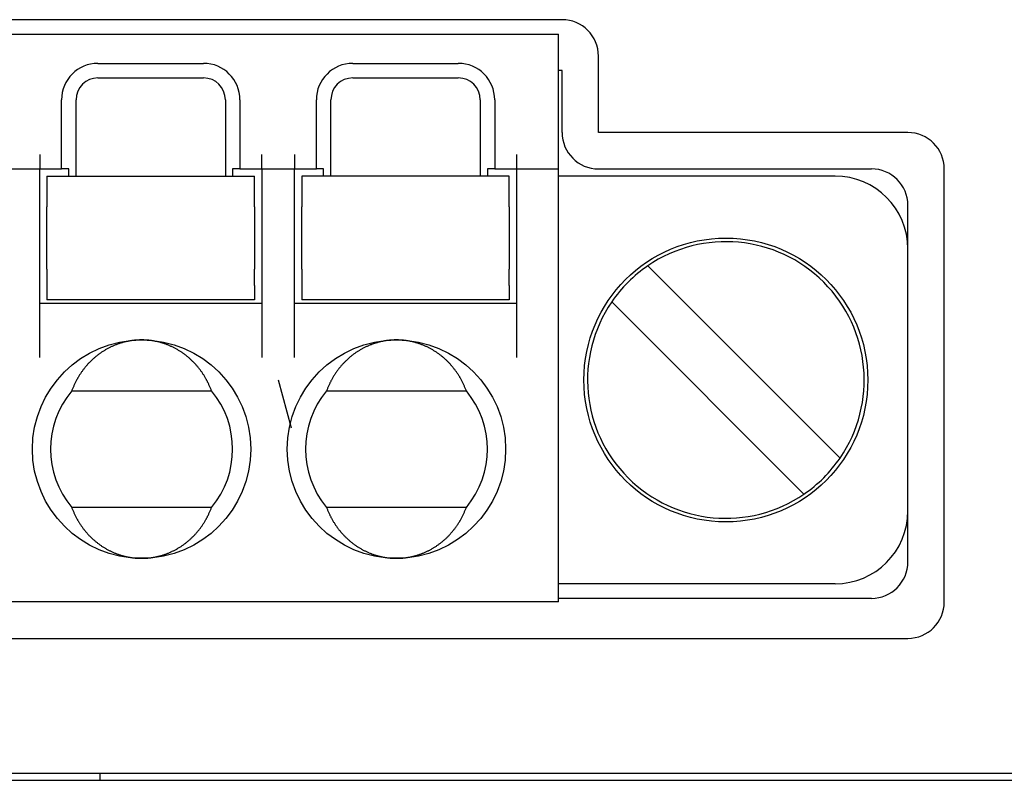
# Model space of a CAD drawing. Extents: x 10 to 288, y 14 to 195.
# Drawn here: x 116 to 123, y 84 to 89 of the extents above; entities that cross this region are included whole.
import ezdxf

# ---------------------------------------------------------------- set-up
doc = ezdxf.new("R2010")
doc.units = 0
doc.layers.get('0').update_dxf_attribs({"linetype": 'CONTINUOUS'})

msp = doc.modelspace()

# ---------------------------------------------------------------- linework, layer by layer
at = {"color": 7, "linetype": 'CONTINUOUS'}
for p, q in [((119.789, 89.1997), (101.889, 89.1997)), ((101.914, 89.0997), (119.764, 89.0997)), ((119.764, 88.9997), (119.764, 89.0997)), ((119.764, 88.2747), (119.764, 88.9997)), ((120.039, 88.4247), (120.039, 88.9497)), ((116.6015, 88.8997), (117.3265, 88.8997)), ((118.3515, 88.8997), (119.0765, 88.8997)), ((116.6015, 88.7997), (117.3265, 88.7997)), ((118.3515, 88.7997), (119.0765, 88.7997)), ((119.789, 88.8497), (119.764, 88.8497)), ((119.789, 88.7247), (119.789, 88.8497)), ((119.789, 88.6747), (119.789, 88.7247)), ((119.789, 88.4247), (119.789, 88.6747)), ((116.3515, 88.1747), (116.3515, 88.6497)), ((116.4515, 88.1247), (116.4515, 88.6497)), ((117.4765, 88.6497), (117.4765, 88.1247)), ((117.5765, 88.6497), (117.5765, 88.1747)), ((118.1015, 88.1747), (118.1015, 88.6497)), ((118.2015, 88.1247), (118.2015, 88.6497)), ((119.2265, 88.6497), (119.2265, 88.1247)), ((119.3265, 88.6497), (119.3265, 88.1747)), ((122.164, 88.4247), (120.039, 88.4247)), ((116.2015, 88.2747), (116.2015, 88.1747)), ((117.7265, 88.1747), (117.7265, 88.2747)), ((117.9515, 88.2747), (117.9515, 88.1747)), ((119.4765, 88.2747), (119.4765, 88.1747)), ((119.764, 88.1747), (119.764, 88.2747)), ((115.9765, 88.1747), (116.2015, 88.1747)), ((116.2015, 88.0747), (116.2015, 88.1747)), ((116.2015, 88.1747), (116.3515, 88.1747)), ((116.2515, 88.1247), (116.2515, 88.0247)), ((116.2515, 88.1247), (117.6765, 88.1247)), ((116.4015, 88.1747), (116.3515, 88.1747)), ((116.4015, 88.1247), (116.4015, 88.1747)), ((117.5765, 88.1747), (117.5265, 88.1747)), ((117.5265, 88.1747), (117.5265, 88.1247)), ((117.5765, 88.1747), (117.7265, 88.1747)), ((117.6765, 88.0247), (117.6765, 88.1247)), ((117.7265, 88.1747), (117.9515, 88.1747)), ((117.7265, 88.1747), (117.7265, 88.0747)), ((117.9515, 88.0747), (117.9515, 88.1747)), ((117.9515, 88.1747), (118.1015, 88.1747)), ((119.4265, 88.1247), (118.0015, 88.1247)), ((118.0015, 88.1247), (118.0015, 88.0247)), ((118.1515, 88.1747), (118.1015, 88.1747)), ((118.1515, 88.1247), (118.1515, 88.1747)), ((119.3265, 88.1747), (119.2765, 88.1747)), ((119.2765, 88.1747), (119.2765, 88.1247)), ((119.3265, 88.1747), (119.4765, 88.1747)), ((119.4265, 88.0247), (119.4265, 88.1247)), ((119.4765, 88.1747), (119.764, 88.1747)), ((119.4765, 88.1747), (119.4765, 88.0747)), ((119.764, 88.0747), (119.764, 88.1747)), ((121.664, 88.1247), (119.764, 88.1247)), ((120.039, 88.1747), (121.914, 88.1747)), ((122.414, 85.1997), (122.414, 88.1747)), ((116.2015, 87.2824), (116.2015, 88.0747)), ((117.7265, 88.0747), (117.7265, 87.2824)), ((117.9515, 87.2824), (117.9515, 88.0747)), ((119.4765, 88.0747), (119.4765, 87.2824)), ((119.764, 87.2824), (119.764, 88.0747)), ((116.2515, 88.0247), (116.2515, 88.0124)), ((116.2515, 88.0124), (116.2515, 87.9132)), ((117.6765, 88.0124), (117.6765, 88.0247)), ((117.6765, 87.9132), (117.6765, 88.0124)), ((118.0015, 88.0247), (118.0015, 88.0124)), ((118.0015, 88.0124), (118.0015, 87.9132)), ((119.4265, 88.0124), (119.4265, 88.0247)), ((119.4265, 87.9132), (119.4265, 88.0124)), ((116.2515, 87.8484), (116.2515, 87.9132)), ((117.6765, 87.9132), (117.6765, 87.8484)), ((118.0015, 87.8484), (118.0015, 87.9132)), ((119.4265, 87.9132), (119.4265, 87.8484)), ((122.164, 87.6247), (122.164, 87.9247)), ((116.2515, 87.5509), (116.2515, 87.8484)), ((117.6765, 87.8484), (117.6765, 87.5509)), ((118.0015, 87.5509), (118.0015, 87.8484)), ((119.4265, 87.8484), (119.4265, 87.5509)), ((122.164, 85.8247), (122.164, 87.6247)), ((116.2515, 87.4861), (116.2515, 87.5509)), ((117.6765, 87.5509), (117.6765, 87.4861)), ((118.0015, 87.4861), (118.0015, 87.5509)), ((119.4265, 87.5509), (119.4265, 87.4861)), ((120.3775, 87.5087), (121.698, 86.1881)), ((116.2515, 87.4861), (116.2515, 87.387)), ((117.6765, 87.387), (117.6765, 87.4861)), ((118.0015, 87.4861), (118.0015, 87.387)), ((119.4265, 87.387), (119.4265, 87.4861)), ((116.2515, 87.387), (116.2515, 87.3747)), ((116.2515, 87.3747), (116.2515, 87.2747)), ((117.6765, 87.3747), (117.6765, 87.387)), ((117.6765, 87.3747), (117.6765, 87.2747)), ((118.0015, 87.387), (118.0015, 87.3747)), ((118.0015, 87.3747), (118.0015, 87.2747)), ((119.4265, 87.3747), (119.4265, 87.387)), ((119.4265, 87.3747), (119.4265, 87.2747)), ((116.2015, 87.1958), (116.2015, 87.2824)), ((117.7265, 87.2497), (116.2015, 87.2497)), ((117.6765, 87.2747), (116.2515, 87.2747)), ((117.7265, 87.2824), (117.7265, 87.1958)), ((117.9515, 87.1958), (117.9515, 87.2824)), ((119.4765, 87.2497), (117.9515, 87.2497)), ((119.4265, 87.2747), (118.0015, 87.2747)), ((119.4765, 87.2824), (119.4765, 87.1958)), ((119.764, 87.1958), (119.764, 87.2824)), ((121.4505, 85.9407), (120.13, 87.2612)), ((116.2015, 86.9649), (116.2015, 87.1958)), ((117.7265, 87.1958), (117.7265, 86.9649)), ((117.9515, 86.9649), (117.9515, 87.1958)), ((119.4765, 87.1958), (119.4765, 86.9649)), ((119.764, 86.9649), (119.764, 87.1958)), ((116.2015, 86.8782), (116.2015, 86.9649)), ((117.7265, 86.9649), (117.7265, 86.8782)), ((117.9515, 86.8782), (117.9515, 86.9649)), ((119.4765, 86.9649), (119.4765, 86.8782)), ((119.764, 86.8782), (119.764, 86.9649)), ((119.764, 85.2997), (119.764, 86.8782)), ((117.839, 86.7247), (117.9274, 86.3949)), ((116.4213, 86.6497), (117.3818, 86.6497)), ((118.1713, 86.6497), (119.1318, 86.6497)), ((117.3818, 85.8497), (116.4213, 85.8497)), ((119.1318, 85.8497), (118.1713, 85.8497)), ((122.164, 85.4747), (122.164, 85.8247)), ((121.664, 85.3247), (119.764, 85.3247)), ((119.764, 85.1997), (119.764, 85.2997)), ((121.914, 85.2247), (119.764, 85.2247)), ((119.764, 85.1997), (101.914, 85.1997)), ((99.514, 84.9497), (122.164, 84.9497)), ((97.914, 84.0247), (135.314, 84.0247)), ((116.614, 84.0247), (116.614, 83.9747)), ((98.114, 83.9747), (135.114, 83.9747))]:
    msp.add_line(p, q, dxfattribs=at)
for points in [[(116.902, 86.9997, 0), (116.897, 86.9996, 0), (116.892, 86.9996, 0), (116.887, 86.9994, 0), (116.882, 86.9993, 0), (116.877, 86.9991, 0), (116.873, 86.9988, 0), (116.868, 86.9985, 0), (116.863, 86.9981, 0), (116.858, 86.9977, 0), (116.853, 86.9973, 0), (116.849, 86.9967, 0), (116.844, 86.9962, 0), (116.839, 86.9956, 0), (116.834, 86.9949, 0), (116.829, 86.9942, 0), (116.825, 86.9935, 0), (116.82, 86.9927, 0), (116.815, 86.9919, 0), (116.81, 86.991, 0), (116.806, 86.99, 0), (116.801, 86.9891, 0), (116.796, 86.988, 0), (116.792, 86.987, 0), (116.787, 86.9858, 0), (116.782, 86.9847, 0), (116.777, 86.9834, 0), (116.773, 86.9822, 0), (116.768, 86.9809, 0), (116.763, 86.9795, 0), (116.759, 86.9781, 0), (116.754, 86.9767, 0), (116.75, 86.9752, 0), (116.745, 86.9736, 0), (116.74, 86.972, 0), (116.736, 86.9704, 0), (116.731, 86.9687, 0), (116.727, 86.967, 0), (116.722, 86.9652, 0), (116.718, 86.9634, 0), (116.713, 86.9615, 0), (116.709, 86.9596, 0), (116.704, 86.9577, 0), (116.7, 86.9557, 0), (116.695, 86.9537, 0), (116.691, 86.9516, 0), (116.687, 86.9494, 0), (116.682, 86.9473, 0), (116.678, 86.9451, 0), (116.673, 86.9428, 0), (116.669, 86.9405, 0), (116.665, 86.9382, 0), (116.661, 86.9358, 0), (116.656, 86.9333, 0), (116.652, 86.9309, 0), (116.648, 86.9283, 0), (116.644, 86.9258, 0), (116.64, 86.9232, 0), (116.635, 86.9206, 0), (116.631, 86.9179, 0), (116.627, 86.9152, 0), (116.623, 86.9124, 0), (116.619, 86.9096, 0), (116.615, 86.9067, 0), (116.611, 86.9039, 0), (116.607, 86.9009, 0), (116.603, 86.898, 0), (116.599, 86.895, 0), (116.595, 86.8919, 0), (116.591, 86.8888, 0), (116.588, 86.8857, 0), (116.584, 86.8826, 0), (116.58, 86.8794, 0), (116.576, 86.8761, 0), (116.573, 86.8729, 0), (116.569, 86.8696, 0), (116.565, 86.8662, 0), (116.562, 86.8628, 0), (116.558, 86.8594, 0), (116.554, 86.856, 0), (116.551, 86.8525, 0), (116.547, 86.8489, 0), (116.544, 86.8454, 0), (116.54, 86.8418, 0), (116.537, 86.8382, 0), (116.533, 86.8345, 0), (116.53, 86.8308, 0), (116.527, 86.8271, 0), (116.523, 86.8233, 0), (116.52, 86.8195, 0), (116.517, 86.8157, 0), (116.514, 86.8118, 0), (116.511, 86.8079, 0), (116.507, 86.804, 0), (116.504, 86.8001, 0), (116.501, 86.7961, 0), (116.498, 86.792, 0), (116.495, 86.788, 0), (116.492, 86.7839, 0), (116.489, 86.7798, 0), (116.487, 86.7757, 0), (116.484, 86.7715, 0), (116.481, 86.7673, 0), (116.478, 86.7631, 0), (116.475, 86.7589, 0), (116.473, 86.7546, 0), (116.47, 86.7503, 0), (116.467, 86.746, 0), (116.465, 86.7416, 0), (116.462, 86.7372, 0), (116.46, 86.7328, 0), (116.457, 86.7284, 0), (116.455, 86.7239, 0), (116.452, 86.7195, 0), (116.45, 86.715, 0), (116.448, 86.7104, 0), (116.445, 86.7059, 0), (116.443, 86.7013, 0), (116.441, 86.6967, 0), (116.439, 86.6921, 0), (116.437, 86.6875, 0), (116.435, 86.6828, 0), (116.433, 86.6781, 0), (116.431, 86.6734, 0), (116.429, 86.6687, 0), (116.427, 86.664, 0), (116.425, 86.6592, 0), (116.423, 86.6545, 0), (116.421, 86.6497, 0)], [(117.382, 86.6497, 0), (117.38, 86.6545, 0), (117.378, 86.6592, 0), (117.376, 86.664, 0), (117.374, 86.6687, 0), (117.372, 86.6734, 0), (117.37, 86.6781, 0), (117.368, 86.6828, 0), (117.366, 86.6875, 0), (117.364, 86.6921, 0), (117.362, 86.6967, 0), (117.36, 86.7013, 0), (117.358, 86.7059, 0), (117.355, 86.7104, 0), (117.353, 86.715, 0), (117.351, 86.7195, 0), (117.348, 86.7239, 0), (117.346, 86.7284, 0), (117.343, 86.7328, 0), (117.341, 86.7372, 0), (117.338, 86.7416, 0), (117.336, 86.746, 0), (117.333, 86.7503, 0), (117.33, 86.7546, 0), (117.328, 86.7589, 0), (117.325, 86.7631, 0), (117.322, 86.7673, 0), (117.319, 86.7715, 0), (117.317, 86.7757, 0), (117.314, 86.7798, 0), (117.311, 86.7839, 0), (117.308, 86.788, 0), (117.305, 86.792, 0), (117.302, 86.7961, 0), (117.299, 86.8001, 0), (117.296, 86.804, 0), (117.292, 86.8079, 0), (117.289, 86.8118, 0), (117.286, 86.8157, 0), (117.283, 86.8195, 0), (117.28, 86.8233, 0), (117.276, 86.8271, 0), (117.273, 86.8308, 0), (117.27, 86.8345, 0), (117.266, 86.8382, 0), (117.263, 86.8418, 0), (117.259, 86.8454, 0), (117.256, 86.8489, 0), (117.252, 86.8525, 0), (117.249, 86.856, 0), (117.245, 86.8594, 0), (117.242, 86.8628, 0), (117.238, 86.8662, 0), (117.234, 86.8696, 0), (117.231, 86.8729, 0), (117.227, 86.8761, 0), (117.223, 86.8794, 0), (117.219, 86.8826, 0), (117.215, 86.8857, 0), (117.212, 86.8888, 0), (117.208, 86.8919, 0), (117.204, 86.895, 0), (117.2, 86.898, 0), (117.196, 86.9009, 0), (117.192, 86.9039, 0), (117.188, 86.9067, 0), (117.184, 86.9096, 0), (117.18, 86.9124, 0), (117.176, 86.9152, 0), (117.172, 86.9179, 0), (117.168, 86.9206, 0), (117.164, 86.9232, 0), (117.159, 86.9258, 0), (117.155, 86.9283, 0), (117.151, 86.9309, 0), (117.147, 86.9333, 0), (117.142, 86.9358, 0), (117.138, 86.9382, 0), (117.134, 86.9405, 0), (117.13, 86.9428, 0), (117.125, 86.9451, 0), (117.121, 86.9473, 0), (117.117, 86.9494, 0), (117.112, 86.9516, 0), (117.108, 86.9537, 0), (117.103, 86.9557, 0), (117.099, 86.9577, 0), (117.094, 86.9596, 0), (117.09, 86.9615, 0), (117.085, 86.9634, 0), (117.081, 86.9652, 0), (117.076, 86.967, 0), (117.072, 86.9687, 0), (117.067, 86.9704, 0), (117.063, 86.972, 0), (117.058, 86.9736, 0), (117.054, 86.9752, 0), (117.049, 86.9767, 0), (117.044, 86.9781, 0), (117.04, 86.9795, 0), (117.035, 86.9809, 0), (117.03, 86.9822, 0), (117.026, 86.9834, 0), (117.021, 86.9847, 0), (117.016, 86.9858, 0), (117.012, 86.987, 0), (117.007, 86.988, 0), (117.002, 86.9891, 0), (116.997, 86.99, 0), (116.993, 86.991, 0), (116.988, 86.9919, 0), (116.983, 86.9927, 0), (116.978, 86.9935, 0), (116.974, 86.9942, 0), (116.969, 86.9949, 0), (116.964, 86.9956, 0), (116.959, 86.9962, 0), (116.954, 86.9967, 0), (116.95, 86.9973, 0), (116.945, 86.9977, 0), (116.94, 86.9981, 0), (116.935, 86.9985, 0), (116.93, 86.9988, 0), (116.926, 86.9991, 0), (116.921, 86.9993, 0), (116.916, 86.9994, 0), (116.911, 86.9996, 0), (116.906, 86.9996, 0), (116.902, 86.9997, 0)], [(118.652, 86.9997, 0), (118.647, 86.9996, 0), (118.642, 86.9996, 0), (118.637, 86.9994, 0), (118.632, 86.9993, 0), (118.627, 86.9991, 0), (118.623, 86.9988, 0), (118.618, 86.9985, 0), (118.613, 86.9981, 0), (118.608, 86.9977, 0), (118.603, 86.9973, 0), (118.599, 86.9967, 0), (118.594, 86.9962, 0), (118.589, 86.9956, 0), (118.584, 86.9949, 0), (118.579, 86.9942, 0), (118.575, 86.9935, 0), (118.57, 86.9927, 0), (118.565, 86.9919, 0), (118.56, 86.991, 0), (118.556, 86.99, 0), (118.551, 86.9891, 0), (118.546, 86.988, 0), (118.542, 86.987, 0), (118.537, 86.9858, 0), (118.532, 86.9847, 0), (118.527, 86.9834, 0), (118.523, 86.9822, 0), (118.518, 86.9809, 0), (118.513, 86.9795, 0), (118.509, 86.9781, 0), (118.504, 86.9767, 0), (118.5, 86.9752, 0), (118.495, 86.9736, 0), (118.49, 86.972, 0), (118.486, 86.9704, 0), (118.481, 86.9687, 0), (118.477, 86.967, 0), (118.472, 86.9652, 0), (118.468, 86.9634, 0), (118.463, 86.9615, 0), (118.459, 86.9596, 0), (118.454, 86.9577, 0), (118.45, 86.9557, 0), (118.445, 86.9537, 0), (118.441, 86.9516, 0), (118.437, 86.9494, 0), (118.432, 86.9473, 0), (118.428, 86.9451, 0), (118.423, 86.9428, 0), (118.419, 86.9405, 0), (118.415, 86.9382, 0), (118.411, 86.9358, 0), (118.406, 86.9333, 0), (118.402, 86.9309, 0), (118.398, 86.9283, 0), (118.394, 86.9258, 0), (118.39, 86.9232, 0), (118.385, 86.9206, 0), (118.381, 86.9179, 0), (118.377, 86.9152, 0), (118.373, 86.9124, 0), (118.369, 86.9096, 0), (118.365, 86.9067, 0), (118.361, 86.9039, 0), (118.357, 86.9009, 0), (118.353, 86.898, 0), (118.349, 86.895, 0), (118.345, 86.8919, 0), (118.341, 86.8888, 0), (118.338, 86.8857, 0), (118.334, 86.8826, 0), (118.33, 86.8794, 0), (118.326, 86.8761, 0), (118.323, 86.8729, 0), (118.319, 86.8696, 0), (118.315, 86.8662, 0), (118.312, 86.8628, 0), (118.308, 86.8594, 0), (118.304, 86.856, 0), (118.301, 86.8525, 0), (118.297, 86.8489, 0), (118.294, 86.8454, 0), (118.29, 86.8418, 0), (118.287, 86.8382, 0), (118.283, 86.8345, 0), (118.28, 86.8308, 0), (118.277, 86.8271, 0), (118.273, 86.8233, 0), (118.27, 86.8195, 0), (118.267, 86.8157, 0), (118.264, 86.8118, 0), (118.261, 86.8079, 0), (118.257, 86.804, 0), (118.254, 86.8001, 0), (118.251, 86.7961, 0), (118.248, 86.792, 0), (118.245, 86.788, 0), (118.242, 86.7839, 0), (118.239, 86.7798, 0), (118.237, 86.7757, 0), (118.234, 86.7715, 0), (118.231, 86.7673, 0), (118.228, 86.7631, 0), (118.225, 86.7589, 0), (118.223, 86.7546, 0), (118.22, 86.7503, 0), (118.217, 86.746, 0), (118.215, 86.7416, 0), (118.212, 86.7372, 0), (118.21, 86.7328, 0), (118.207, 86.7284, 0), (118.205, 86.7239, 0), (118.202, 86.7195, 0), (118.2, 86.715, 0), (118.198, 86.7104, 0), (118.195, 86.7059, 0), (118.193, 86.7013, 0), (118.191, 86.6967, 0), (118.189, 86.6921, 0), (118.187, 86.6875, 0), (118.185, 86.6828, 0), (118.183, 86.6781, 0), (118.181, 86.6734, 0), (118.179, 86.6687, 0), (118.177, 86.664, 0), (118.175, 86.6592, 0), (118.173, 86.6545, 0), (118.171, 86.6497, 0)], [(119.132, 86.6497, 0), (119.13, 86.6545, 0), (119.128, 86.6592, 0), (119.126, 86.664, 0), (119.124, 86.6687, 0), (119.122, 86.6734, 0), (119.12, 86.6781, 0), (119.118, 86.6828, 0), (119.116, 86.6875, 0), (119.114, 86.6921, 0), (119.112, 86.6967, 0), (119.11, 86.7013, 0), (119.108, 86.7059, 0), (119.105, 86.7104, 0), (119.103, 86.715, 0), (119.101, 86.7195, 0), (119.098, 86.7239, 0), (119.096, 86.7284, 0), (119.093, 86.7328, 0), (119.091, 86.7372, 0), (119.088, 86.7416, 0), (119.086, 86.746, 0), (119.083, 86.7503, 0), (119.08, 86.7546, 0), (119.078, 86.7589, 0), (119.075, 86.7631, 0), (119.072, 86.7673, 0), (119.069, 86.7715, 0), (119.067, 86.7757, 0), (119.064, 86.7798, 0), (119.061, 86.7839, 0), (119.058, 86.788, 0), (119.055, 86.792, 0), (119.052, 86.7961, 0), (119.049, 86.8001, 0), (119.046, 86.804, 0), (119.042, 86.8079, 0), (119.039, 86.8118, 0), (119.036, 86.8157, 0), (119.033, 86.8195, 0), (119.03, 86.8233, 0), (119.026, 86.8271, 0), (119.023, 86.8308, 0), (119.02, 86.8345, 0), (119.016, 86.8382, 0), (119.013, 86.8418, 0), (119.009, 86.8454, 0), (119.006, 86.8489, 0), (119.002, 86.8525, 0), (118.999, 86.856, 0), (118.995, 86.8594, 0), (118.992, 86.8628, 0), (118.988, 86.8662, 0), (118.984, 86.8696, 0), (118.981, 86.8729, 0), (118.977, 86.8761, 0), (118.973, 86.8794, 0), (118.969, 86.8826, 0), (118.965, 86.8857, 0), (118.962, 86.8888, 0), (118.958, 86.8919, 0), (118.954, 86.895, 0), (118.95, 86.898, 0), (118.946, 86.9009, 0), (118.942, 86.9039, 0), (118.938, 86.9067, 0), (118.934, 86.9096, 0), (118.93, 86.9124, 0), (118.926, 86.9152, 0), (118.922, 86.9179, 0), (118.918, 86.9206, 0), (118.914, 86.9232, 0), (118.909, 86.9258, 0), (118.905, 86.9283, 0), (118.901, 86.9309, 0), (118.897, 86.9333, 0), (118.892, 86.9358, 0), (118.888, 86.9382, 0), (118.884, 86.9405, 0), (118.88, 86.9428, 0), (118.875, 86.9451, 0), (118.871, 86.9473, 0), (118.867, 86.9494, 0), (118.862, 86.9516, 0), (118.858, 86.9537, 0), (118.853, 86.9557, 0), (118.849, 86.9577, 0), (118.844, 86.9596, 0), (118.84, 86.9615, 0), (118.835, 86.9634, 0), (118.831, 86.9652, 0), (118.826, 86.967, 0), (118.822, 86.9687, 0), (118.817, 86.9704, 0), (118.813, 86.972, 0), (118.808, 86.9736, 0), (118.804, 86.9752, 0), (118.799, 86.9767, 0), (118.794, 86.9781, 0), (118.79, 86.9795, 0), (118.785, 86.9809, 0), (118.78, 86.9822, 0), (118.776, 86.9834, 0), (118.771, 86.9847, 0), (118.766, 86.9858, 0), (118.762, 86.987, 0), (118.757, 86.988, 0), (118.752, 86.9891, 0), (118.747, 86.99, 0), (118.743, 86.991, 0), (118.738, 86.9919, 0), (118.733, 86.9927, 0), (118.728, 86.9935, 0), (118.724, 86.9942, 0), (118.719, 86.9949, 0), (118.714, 86.9956, 0), (118.709, 86.9962, 0), (118.704, 86.9967, 0), (118.7, 86.9973, 0), (118.695, 86.9977, 0), (118.69, 86.9981, 0), (118.685, 86.9985, 0), (118.68, 86.9988, 0), (118.676, 86.9991, 0), (118.671, 86.9993, 0), (118.666, 86.9994, 0), (118.661, 86.9996, 0), (118.656, 86.9996, 0), (118.652, 86.9997, 0)], [(116.421, 85.8497, 0), (116.423, 85.8449, 0), (116.425, 85.8401, 0), (116.427, 85.8353, 0), (116.429, 85.8306, 0), (116.431, 85.8259, 0), (116.433, 85.8212, 0), (116.435, 85.8165, 0), (116.437, 85.8118, 0), (116.439, 85.8072, 0), (116.441, 85.8026, 0), (116.443, 85.798, 0), (116.445, 85.7934, 0), (116.448, 85.7889, 0), (116.45, 85.7844, 0), (116.452, 85.7799, 0), (116.455, 85.7754, 0), (116.457, 85.7709, 0), (116.46, 85.7665, 0), (116.462, 85.7621, 0), (116.465, 85.7577, 0), (116.467, 85.7534, 0), (116.47, 85.749, 0), (116.473, 85.7447, 0), (116.475, 85.7405, 0), (116.478, 85.7362, 0), (116.481, 85.732, 0), (116.484, 85.7278, 0), (116.487, 85.7236, 0), (116.489, 85.7195, 0), (116.492, 85.7154, 0), (116.495, 85.7113, 0), (116.498, 85.7073, 0), (116.501, 85.7033, 0), (116.504, 85.6993, 0), (116.507, 85.6953, 0), (116.511, 85.6914, 0), (116.514, 85.6875, 0), (116.517, 85.6836, 0), (116.52, 85.6798, 0), (116.523, 85.676, 0), (116.527, 85.6722, 0), (116.53, 85.6685, 0), (116.533, 85.6648, 0), (116.537, 85.6612, 0), (116.54, 85.6575, 0), (116.544, 85.6539, 0), (116.547, 85.6504, 0), (116.551, 85.6468, 0), (116.554, 85.6434, 0), (116.558, 85.6399, 0), (116.562, 85.6365, 0), (116.565, 85.6331, 0), (116.569, 85.6298, 0), (116.573, 85.6265, 0), (116.576, 85.6232, 0), (116.58, 85.6199, 0), (116.584, 85.6168, 0), (116.588, 85.6136, 0), (116.591, 85.6105, 0), (116.595, 85.6074, 0), (116.599, 85.6044, 0), (116.603, 85.6014, 0), (116.607, 85.5984, 0), (116.611, 85.5955, 0), (116.615, 85.5926, 0), (116.619, 85.5897, 0), (116.623, 85.5869, 0), (116.627, 85.5842, 0), (116.631, 85.5814, 0), (116.635, 85.5788, 0), (116.64, 85.5761, 0), (116.644, 85.5735, 0), (116.648, 85.571, 0), (116.652, 85.5685, 0), (116.656, 85.566, 0), (116.661, 85.5636, 0), (116.665, 85.5612, 0), (116.669, 85.5588, 0), (116.673, 85.5565, 0), (116.678, 85.5543, 0), (116.682, 85.552, 0), (116.687, 85.5499, 0), (116.691, 85.5477, 0), (116.695, 85.5457, 0), (116.7, 85.5436, 0), (116.704, 85.5416, 0), (116.709, 85.5397, 0), (116.713, 85.5378, 0), (116.718, 85.5359, 0), (116.722, 85.5341, 0), (116.727, 85.5323, 0), (116.731, 85.5306, 0), (116.736, 85.5289, 0), (116.74, 85.5273, 0), (116.745, 85.5257, 0), (116.75, 85.5242, 0), (116.754, 85.5227, 0), (116.759, 85.5212, 0), (116.763, 85.5198, 0), (116.768, 85.5184, 0), (116.773, 85.5171, 0), (116.777, 85.5159, 0), (116.782, 85.5147, 0), (116.787, 85.5135, 0), (116.792, 85.5124, 0), (116.796, 85.5113, 0), (116.801, 85.5103, 0), (116.806, 85.5093, 0), (116.81, 85.5083, 0), (116.815, 85.5074, 0), (116.82, 85.5066, 0), (116.825, 85.5058, 0), (116.829, 85.5051, 0), (116.834, 85.5044, 0), (116.839, 85.5037, 0), (116.844, 85.5031, 0), (116.849, 85.5026, 0), (116.853, 85.5021, 0), (116.858, 85.5016, 0), (116.863, 85.5012, 0), (116.868, 85.5008, 0), (116.873, 85.5005, 0), (116.877, 85.5003, 0), (116.882, 85.5, 0), (116.887, 85.4999, 0), (116.892, 85.4998, 0), (116.897, 85.4997, 0), (116.902, 85.4997, 0)], [(116.902, 85.4997, 0), (116.906, 85.4997, 0), (116.911, 85.4998, 0), (116.916, 85.4999, 0), (116.921, 85.5, 0), (116.926, 85.5003, 0), (116.93, 85.5005, 0), (116.935, 85.5008, 0), (116.94, 85.5012, 0), (116.945, 85.5016, 0), (116.95, 85.5021, 0), (116.954, 85.5026, 0), (116.959, 85.5031, 0), (116.964, 85.5037, 0), (116.969, 85.5044, 0), (116.974, 85.5051, 0), (116.978, 85.5058, 0), (116.983, 85.5066, 0), (116.988, 85.5074, 0), (116.993, 85.5083, 0), (116.997, 85.5093, 0), (117.002, 85.5103, 0), (117.007, 85.5113, 0), (117.012, 85.5124, 0), (117.016, 85.5135, 0), (117.021, 85.5147, 0), (117.026, 85.5159, 0), (117.03, 85.5171, 0), (117.035, 85.5184, 0), (117.04, 85.5198, 0), (117.044, 85.5212, 0), (117.049, 85.5227, 0), (117.054, 85.5242, 0), (117.058, 85.5257, 0), (117.063, 85.5273, 0), (117.067, 85.5289, 0), (117.072, 85.5306, 0), (117.076, 85.5323, 0), (117.081, 85.5341, 0), (117.085, 85.5359, 0), (117.09, 85.5378, 0), (117.094, 85.5397, 0), (117.099, 85.5416, 0), (117.103, 85.5436, 0), (117.108, 85.5457, 0), (117.112, 85.5477, 0), (117.117, 85.5499, 0), (117.121, 85.552, 0), (117.125, 85.5543, 0), (117.13, 85.5565, 0), (117.134, 85.5588, 0), (117.138, 85.5612, 0), (117.142, 85.5636, 0), (117.147, 85.566, 0), (117.151, 85.5685, 0), (117.155, 85.571, 0), (117.159, 85.5735, 0), (117.164, 85.5761, 0), (117.168, 85.5788, 0), (117.172, 85.5814, 0), (117.176, 85.5842, 0), (117.18, 85.5869, 0), (117.184, 85.5897, 0), (117.188, 85.5926, 0), (117.192, 85.5955, 0), (117.196, 85.5984, 0), (117.2, 85.6014, 0), (117.204, 85.6044, 0), (117.208, 85.6074, 0), (117.212, 85.6105, 0), (117.215, 85.6136, 0), (117.219, 85.6168, 0), (117.223, 85.6199, 0), (117.227, 85.6232, 0), (117.231, 85.6265, 0), (117.234, 85.6298, 0), (117.238, 85.6331, 0), (117.242, 85.6365, 0), (117.245, 85.6399, 0), (117.249, 85.6434, 0), (117.252, 85.6468, 0), (117.256, 85.6504, 0), (117.259, 85.6539, 0), (117.263, 85.6575, 0), (117.266, 85.6612, 0), (117.27, 85.6648, 0), (117.273, 85.6685, 0), (117.276, 85.6722, 0), (117.28, 85.676, 0), (117.283, 85.6798, 0), (117.286, 85.6836, 0), (117.289, 85.6875, 0), (117.292, 85.6914, 0), (117.296, 85.6953, 0), (117.299, 85.6993, 0), (117.302, 85.7033, 0), (117.305, 85.7073, 0), (117.308, 85.7113, 0), (117.311, 85.7154, 0), (117.314, 85.7195, 0), (117.317, 85.7236, 0), (117.319, 85.7278, 0), (117.322, 85.732, 0), (117.325, 85.7362, 0), (117.328, 85.7405, 0), (117.33, 85.7447, 0), (117.333, 85.749, 0), (117.336, 85.7534, 0), (117.338, 85.7577, 0), (117.341, 85.7621, 0), (117.343, 85.7665, 0), (117.346, 85.7709, 0), (117.348, 85.7754, 0), (117.351, 85.7799, 0), (117.353, 85.7844, 0), (117.355, 85.7889, 0), (117.358, 85.7934, 0), (117.36, 85.798, 0), (117.362, 85.8026, 0), (117.364, 85.8072, 0), (117.366, 85.8118, 0), (117.368, 85.8165, 0), (117.37, 85.8212, 0), (117.372, 85.8259, 0), (117.374, 85.8306, 0), (117.376, 85.8353, 0), (117.378, 85.8401, 0), (117.38, 85.8449, 0), (117.382, 85.8497, 0)], [(118.171, 85.8497, 0), (118.173, 85.8449, 0), (118.175, 85.8401, 0), (118.177, 85.8353, 0), (118.179, 85.8306, 0), (118.181, 85.8259, 0), (118.183, 85.8212, 0), (118.185, 85.8165, 0), (118.187, 85.8118, 0), (118.189, 85.8072, 0), (118.191, 85.8026, 0), (118.193, 85.798, 0), (118.195, 85.7934, 0), (118.198, 85.7889, 0), (118.2, 85.7844, 0), (118.202, 85.7799, 0), (118.205, 85.7754, 0), (118.207, 85.7709, 0), (118.21, 85.7665, 0), (118.212, 85.7621, 0), (118.215, 85.7577, 0), (118.217, 85.7534, 0), (118.22, 85.749, 0), (118.223, 85.7447, 0), (118.225, 85.7405, 0), (118.228, 85.7362, 0), (118.231, 85.732, 0), (118.234, 85.7278, 0), (118.237, 85.7236, 0), (118.239, 85.7195, 0), (118.242, 85.7154, 0), (118.245, 85.7113, 0), (118.248, 85.7073, 0), (118.251, 85.7033, 0), (118.254, 85.6993, 0), (118.257, 85.6953, 0), (118.261, 85.6914, 0), (118.264, 85.6875, 0), (118.267, 85.6836, 0), (118.27, 85.6798, 0), (118.273, 85.676, 0), (118.277, 85.6722, 0), (118.28, 85.6685, 0), (118.283, 85.6648, 0), (118.287, 85.6612, 0), (118.29, 85.6575, 0), (118.294, 85.6539, 0), (118.297, 85.6504, 0), (118.301, 85.6468, 0), (118.304, 85.6434, 0), (118.308, 85.6399, 0), (118.312, 85.6365, 0), (118.315, 85.6331, 0), (118.319, 85.6298, 0), (118.323, 85.6265, 0), (118.326, 85.6232, 0), (118.33, 85.6199, 0), (118.334, 85.6168, 0), (118.338, 85.6136, 0), (118.341, 85.6105, 0), (118.345, 85.6074, 0), (118.349, 85.6044, 0), (118.353, 85.6014, 0), (118.357, 85.5984, 0), (118.361, 85.5955, 0), (118.365, 85.5926, 0), (118.369, 85.5897, 0), (118.373, 85.5869, 0), (118.377, 85.5842, 0), (118.381, 85.5814, 0), (118.385, 85.5788, 0), (118.39, 85.5761, 0), (118.394, 85.5735, 0), (118.398, 85.571, 0), (118.402, 85.5685, 0), (118.406, 85.566, 0), (118.411, 85.5636, 0), (118.415, 85.5612, 0), (118.419, 85.5588, 0), (118.423, 85.5565, 0), (118.428, 85.5543, 0), (118.432, 85.552, 0), (118.437, 85.5499, 0), (118.441, 85.5477, 0), (118.445, 85.5457, 0), (118.45, 85.5436, 0), (118.454, 85.5416, 0), (118.459, 85.5397, 0), (118.463, 85.5378, 0), (118.468, 85.5359, 0), (118.472, 85.5341, 0), (118.477, 85.5323, 0), (118.481, 85.5306, 0), (118.486, 85.5289, 0), (118.49, 85.5273, 0), (118.495, 85.5257, 0), (118.5, 85.5242, 0), (118.504, 85.5227, 0), (118.509, 85.5212, 0), (118.513, 85.5198, 0), (118.518, 85.5184, 0), (118.523, 85.5171, 0), (118.527, 85.5159, 0), (118.532, 85.5147, 0), (118.537, 85.5135, 0), (118.542, 85.5124, 0), (118.546, 85.5113, 0), (118.551, 85.5103, 0), (118.556, 85.5093, 0), (118.56, 85.5083, 0), (118.565, 85.5074, 0), (118.57, 85.5066, 0), (118.575, 85.5058, 0), (118.579, 85.5051, 0), (118.584, 85.5044, 0), (118.589, 85.5037, 0), (118.594, 85.5031, 0), (118.599, 85.5026, 0), (118.603, 85.5021, 0), (118.608, 85.5016, 0), (118.613, 85.5012, 0), (118.618, 85.5008, 0), (118.623, 85.5005, 0), (118.627, 85.5003, 0), (118.632, 85.5, 0), (118.637, 85.4999, 0), (118.642, 85.4998, 0), (118.647, 85.4997, 0), (118.652, 85.4997, 0)], [(118.652, 85.4997, 0), (118.656, 85.4997, 0), (118.661, 85.4998, 0), (118.666, 85.4999, 0), (118.671, 85.5, 0), (118.676, 85.5003, 0), (118.68, 85.5005, 0), (118.685, 85.5008, 0), (118.69, 85.5012, 0), (118.695, 85.5016, 0), (118.7, 85.5021, 0), (118.704, 85.5026, 0), (118.709, 85.5031, 0), (118.714, 85.5037, 0), (118.719, 85.5044, 0), (118.724, 85.5051, 0), (118.728, 85.5058, 0), (118.733, 85.5066, 0), (118.738, 85.5074, 0), (118.743, 85.5083, 0), (118.747, 85.5093, 0), (118.752, 85.5103, 0), (118.757, 85.5113, 0), (118.762, 85.5124, 0), (118.766, 85.5135, 0), (118.771, 85.5147, 0), (118.776, 85.5159, 0), (118.78, 85.5171, 0), (118.785, 85.5184, 0), (118.79, 85.5198, 0), (118.794, 85.5212, 0), (118.799, 85.5227, 0), (118.804, 85.5242, 0), (118.808, 85.5257, 0), (118.813, 85.5273, 0), (118.817, 85.5289, 0), (118.822, 85.5306, 0), (118.826, 85.5323, 0), (118.831, 85.5341, 0), (118.835, 85.5359, 0), (118.84, 85.5378, 0), (118.844, 85.5397, 0), (118.849, 85.5416, 0), (118.853, 85.5436, 0), (118.858, 85.5457, 0), (118.862, 85.5477, 0), (118.867, 85.5499, 0), (118.871, 85.552, 0), (118.875, 85.5543, 0), (118.88, 85.5565, 0), (118.884, 85.5588, 0), (118.888, 85.5612, 0), (118.892, 85.5636, 0), (118.897, 85.566, 0), (118.901, 85.5685, 0), (118.905, 85.571, 0), (118.909, 85.5735, 0), (118.914, 85.5761, 0), (118.918, 85.5788, 0), (118.922, 85.5814, 0), (118.926, 85.5842, 0), (118.93, 85.5869, 0), (118.934, 85.5897, 0), (118.938, 85.5926, 0), (118.942, 85.5955, 0), (118.946, 85.5984, 0), (118.95, 85.6014, 0), (118.954, 85.6044, 0), (118.958, 85.6074, 0), (118.962, 85.6105, 0), (118.965, 85.6136, 0), (118.969, 85.6168, 0), (118.973, 85.6199, 0), (118.977, 85.6232, 0), (118.981, 85.6265, 0), (118.984, 85.6298, 0), (118.988, 85.6331, 0), (118.992, 85.6365, 0), (118.995, 85.6399, 0), (118.999, 85.6434, 0), (119.002, 85.6468, 0), (119.006, 85.6504, 0), (119.009, 85.6539, 0), (119.013, 85.6575, 0), (119.016, 85.6612, 0), (119.02, 85.6648, 0), (119.023, 85.6685, 0), (119.026, 85.6722, 0), (119.03, 85.676, 0), (119.033, 85.6798, 0), (119.036, 85.6836, 0), (119.039, 85.6875, 0), (119.042, 85.6914, 0), (119.046, 85.6953, 0), (119.049, 85.6993, 0), (119.052, 85.7033, 0), (119.055, 85.7073, 0), (119.058, 85.7113, 0), (119.061, 85.7154, 0), (119.064, 85.7195, 0), (119.067, 85.7236, 0), (119.069, 85.7278, 0), (119.072, 85.732, 0), (119.075, 85.7362, 0), (119.078, 85.7405, 0), (119.08, 85.7447, 0), (119.083, 85.749, 0), (119.086, 85.7534, 0), (119.088, 85.7577, 0), (119.091, 85.7621, 0), (119.093, 85.7665, 0), (119.096, 85.7709, 0), (119.098, 85.7754, 0), (119.101, 85.7799, 0), (119.103, 85.7844, 0), (119.105, 85.7889, 0), (119.108, 85.7934, 0), (119.11, 85.798, 0), (119.112, 85.8026, 0), (119.114, 85.8072, 0), (119.116, 85.8118, 0), (119.118, 85.8165, 0), (119.12, 85.8212, 0), (119.122, 85.8259, 0), (119.124, 85.8306, 0), (119.126, 85.8353, 0), (119.128, 85.8401, 0), (119.13, 85.8449, 0), (119.132, 85.8497, 0)]]:
    msp.add_polyline3d(points, dxfattribs=at)
for centre, radius in [((120.914, 86.7247), 0.975), ((116.9015, 86.2497), 0.75), ((118.6515, 86.2497), 0.75)]:
    msp.add_circle(centre, radius, dxfattribs=at)
for centre, radius, start, end in [((119.789, 88.9497), 0.25, 0, 90), ((116.6015, 88.6497), 0.25, 90, 180), ((117.3265, 88.6497), 0.25, 0, 90), ((118.3515, 88.6497), 0.25, 90, 180), ((119.0765, 88.6497), 0.25, 0, 90), ((116.6015, 88.6497), 0.15, 90, 180), ((117.3265, 88.6497), 0.15, 0, 90), ((118.3515, 88.6497), 0.15, 90, 180), ((119.0765, 88.6497), 0.15, 0, 90), ((120.039, 88.4247), 0.25, 180, 270), ((122.164, 88.1747), 0.25, 0, 90), ((121.664, 87.6247), 0.5, 0, 90), ((121.914, 87.9247), 0.25, 0, 90), ((120.914, 86.7247), 0.95, 325.61511, 124.38489), ((120.914, 86.7247), 0.95, 124.38489, 145.61511), ((120.914, 86.7247), 0.95, 145.61511, 304.38489), ((116.9015, 86.2497), 0.625, 140.20818, 219.79182), ((116.9015, 86.2497), 0.625, 320.20818, 39.79182), ((118.6515, 86.2497), 0.625, 140.20818, 219.79182), ((118.6515, 86.2497), 0.625, 320.20818, 39.79182), ((120.914, 86.7247), 0.95, 304.38489, 325.61511), ((121.664, 85.8247), 0.5, 270, 0), ((121.914, 85.4747), 0.25, 270, 0), ((122.164, 85.1997), 0.25, 270, 0)]:
    msp.add_arc(centre, radius, start, end, dxfattribs=at)

doc.saveas('drawing.dxf')
